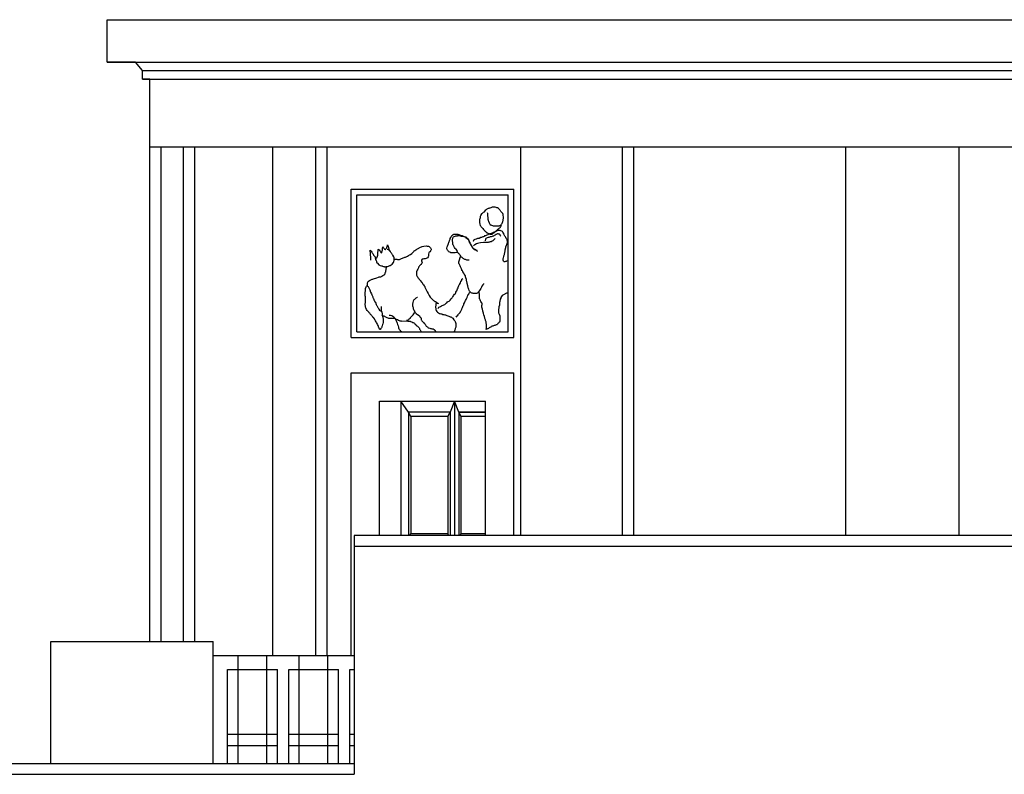
# Model space of a CAD drawing. Extents: x 492 to 738, y 26 to 101.
# Drawn here: x 647 to 651, y 60 to 64 of the extents above; entities that cross this region are included whole.
import ezdxf

# ---------------------------------------------------------------- set-up
doc = ezdxf.new("R2010")
doc.units = 0
doc.header["$MEASUREMENT"] = 0
doc.layers.add('ARCHITETTONICI_1', color=9, linetype='CONTINUOUS')
doc.layers.add('INFISSI', color=9, linetype='CONTINUOUS')

msp = doc.modelspace()

# ---------------------------------------------------------------- linework, layer by layer
at = {"layer": 'ARCHITETTONICI_1', "color": 0}
for p, q in [((647.0403, 63.7346), (651.7283, 63.7346)), ((647.0403, 63.5393), (647.0403, 63.7346)), ((647.0403, 63.5393), (647.0403, 63.7346)), ((647.0403, 63.5393), (651.7283, 63.5393)), ((647.1705, 63.5393), (647.0403, 63.5393)), ((647.2031, 63.5002), (647.1705, 63.5393)), ((647.2031, 63.5002), (647.1705, 63.5393)), ((647.2031, 63.5002), (651.7283, 63.5002)), ((647.2031, 63.4611), (647.2031, 63.5002)), ((647.2031, 63.4611), (647.2031, 63.5002)), ((647.2031, 63.4611), (651.7283, 63.4611)), ((647.2356, 63.4611), (647.2031, 63.4611)), ((647.2356, 60.8697), (647.2356, 63.4611)), ((647.2356, 60.8697), (647.2356, 63.4611)), ((647.2356, 63.1486), (651.7283, 63.1486)), ((647.2877, 60.8697), (647.2877, 63.1486)), ((647.3919, 60.8697), (647.3919, 63.1486)), ((647.444, 60.8697), (647.444, 63.1486)), ((647.8021, 60.8046), (647.8021, 63.1486)), ((648.0007, 60.8046), (648.0007, 63.1486)), ((648.0528, 60.8046), (648.0528, 63.1486)), ((648.9448, 61.357), (648.9448, 63.1486)), ((649.4136, 61.357), (649.4136, 63.1486)), ((649.4657, 61.357), (649.4657, 63.1486)), ((650.4424, 61.357), (650.4424, 63.1486)), ((650.9633, 61.357), (650.9633, 63.1486)), ((648.1635, 62.2696), (648.1635, 62.9533)), ((648.1635, 62.9533), (648.9123, 62.9533)), ((648.9123, 62.2696), (648.9123, 62.9533)), ((648.1895, 62.2956), (648.1895, 62.9272)), ((648.1895, 62.9272), (648.8862, 62.9272)), ((648.8862, 62.2956), (648.8862, 62.9272)), ((648.1635, 62.2696), (648.9123, 62.2696)), ((648.1895, 62.2956), (648.8862, 62.2956)), ((648.1635, 62.1068), (648.9123, 62.1068)), ((648.1635, 60.8046), (648.1635, 62.1068)), ((648.9123, 61.357), (648.9123, 62.1068)), ((648.2937, 61.9766), (648.782, 61.9766)), ((648.2937, 61.357), (648.2937, 61.9766)), ((648.782, 61.357), (648.782, 61.9766)), ((648.1773, 61.357), (648.1773, 60.257)), ((646.7799, 60.8697), (647.2356, 60.8697)), ((646.7799, 60.307), (646.7799, 60.8697)), ((646.7799, 60.307), (646.7799, 60.8697)), ((646.7799, 60.8697), (647.5286, 60.8697)), ((647.5286, 60.307), (647.5286, 60.8697)), ((647.5286, 60.8046), (648.1773, 60.8046)), ((647.6426, 60.307), (647.6426, 60.8046)), ((647.7747, 60.307), (647.7747, 60.8046)), ((647.9244, 60.307), (647.9244, 60.8046)), ((648.0565, 60.307), (648.0565, 60.8046)), ((647.5938, 60.307), (647.5938, 60.7395)), ((647.5938, 60.7395), (647.8235, 60.7395)), ((647.8235, 60.307), (647.8235, 60.7395)), ((647.8756, 60.7395), (648.1053, 60.7395)), ((647.8756, 60.307), (647.8756, 60.7395)), ((648.1053, 60.307), (648.1053, 60.7395)), ((648.1574, 60.307), (648.1574, 60.7395)), ((648.1574, 60.7395), (648.1773, 60.7395)), ((647.8235, 60.4399), (647.5938, 60.4399)), ((648.1053, 60.4399), (647.8756, 60.4399)), ((648.1773, 60.4399), (648.1574, 60.4399)), ((647.8235, 60.3879), (647.5938, 60.3879)), ((648.1053, 60.3879), (647.8756, 60.3879)), ((648.1773, 60.3879), (648.1574, 60.3879))]:
    msp.add_line(p, q, dxfattribs=at)
at = {"layer": 'ARCHITETTONICI_1', "color": 0, "lineweight": -3}
for p, q in [((648.3926, 61.9766), (648.3926, 61.357)), ((648.639, 61.9766), (648.639, 61.357)), ((648.428, 61.9266), (648.428, 61.357)), ((648.438, 61.9066), (648.438, 61.3655)), ((648.609, 61.9066), (648.609, 61.3655)), ((648.619, 61.9266), (648.619, 61.357)), ((648.659, 61.9266), (648.659, 61.357)), ((648.669, 61.9066), (648.669, 61.3655)), ((648.4338, 61.357), (648.438, 61.3655)), ((648.609, 61.3655), (648.438, 61.3655)), ((648.6133, 61.357), (648.609, 61.3655)), ((648.6648, 61.357), (648.669, 61.3655)), ((648.782, 61.3655), (648.669, 61.3655)), ((658.6773, 61.357), (648.1773, 61.357)), ((658.6773, 61.307), (648.1773, 61.307)), ((639.1721, 60.307), (648.1773, 60.307)), ((639.1721, 60.257), (648.1773, 60.257))]:
    msp.add_line(p, q, dxfattribs=at)
for points in [[(648.7898, 62.8456), (648.7907, 62.8431), (648.7908, 62.8382), (648.7917, 62.834), (648.7917, 62.8299), (648.7926, 62.8266), (648.7927, 62.82), (648.7936, 62.8175), (648.7936, 62.8142), (648.7945, 62.8117), (648.7946, 62.8084), (648.7963, 62.806), (648.7989, 62.7986), (648.8006, 62.7961), (648.8015, 62.7928), (648.804, 62.7895), (648.8065, 62.7887), (648.8098, 62.7871), (648.8149, 62.7855), (648.8182, 62.7848), (648.8248, 62.7849), (648.8282, 62.7841), (648.8464, 62.7843), (648.8489, 62.786), (648.8514, 62.7869), (648.8546, 62.7894), (648.8563, 62.7919), (648.8587, 62.7953), (648.8595, 62.7978), (648.8611, 62.8003), (648.8619, 62.8036), (648.8627, 62.8061), (648.8634, 62.8094), (648.8642, 62.8119), (648.8642, 62.816), (648.865, 62.8185), (648.8648, 62.8268), (648.8639, 62.8317), (648.863, 62.8375), (648.8621, 62.8408), (648.8596, 62.8441), (648.8579, 62.8465), (648.8554, 62.8482), (648.8528, 62.8506), (648.8511, 62.8531), (648.8503, 62.8555), (648.8477, 62.858), (648.8469, 62.8604), (648.8443, 62.8629), (648.8418, 62.8637), (648.8368, 62.8669), (648.8343, 62.8677), (648.831, 62.8693), (648.8268, 62.8701), (648.8243, 62.8709), (648.8168, 62.8708), (648.8127, 62.8699), (648.8061, 62.8682), (648.8028, 62.8665), (648.8003, 62.8656), (648.797, 62.8647), (648.7945, 62.8639), (648.7912, 62.8622), (648.7887, 62.8613), (648.7846, 62.8588), (648.7814, 62.8554), (648.7748, 62.847), (648.7716, 62.8453), (648.7691, 62.8436), (648.7666, 62.8411), (648.7642, 62.8403), (648.7609, 62.8353), (648.7601, 62.8328), (648.7585, 62.8303), (648.7569, 62.8269), (648.757, 62.822), (648.7554, 62.817), (648.7546, 62.8137), (648.7547, 62.8062), (648.7539, 62.8029), (648.754, 62.7996), (648.7558, 62.793), (648.7584, 62.7856), (648.7609, 62.7823), (648.7626, 62.7798), (648.766, 62.7774), (648.7677, 62.7741), (648.7702, 62.7717), (648.7728, 62.7676), (648.7761, 62.7651), (648.7778, 62.7627), (648.7812, 62.7594), (648.7846, 62.757), (648.7863, 62.7545), (648.7888, 62.7529), (648.7913, 62.7521), (648.7955, 62.7497), (648.798, 62.7481), (648.8014, 62.7465), (648.8055, 62.7457), (648.8088, 62.7457), (648.813, 62.7466), (648.8154, 62.7491), (648.8179, 62.7508), (648.8212, 62.7525), (648.8236, 62.7542), (648.8269, 62.7568), (648.8302, 62.7601), (648.8335, 62.7626), (648.8351, 62.7651), (648.8376, 62.766), (648.8392, 62.7685), (648.8416, 62.771), (648.8441, 62.7719), (648.8457, 62.7744), (648.8482, 62.7761), (648.8515, 62.7786), (648.8531, 62.7811), (648.8547, 62.7845), (648.8563, 62.787)], [(648.6514, 62.6615), (648.6481, 62.6614), (648.6431, 62.6597), (648.6248, 62.6594), (648.6223, 62.6602), (648.6173, 62.6635), (648.6139, 62.6643), (648.6123, 62.6667), (648.6097, 62.6692), (648.6072, 62.6724), (648.6055, 62.6757), (648.6046, 62.6782), (648.6045, 62.6823), (648.6061, 62.6873), (648.6069, 62.6915), (648.6101, 62.6998), (648.6117, 62.7023), (648.6125, 62.7048), (648.6133, 62.7082), (648.6141, 62.7123), (648.6157, 62.7148), (648.6165, 62.7173), (648.6181, 62.7206), (648.6189, 62.7231), (648.6196, 62.7265), (648.6229, 62.7315), (648.6237, 62.734), (648.6253, 62.7373), (648.6277, 62.7407), (648.631, 62.7432), (648.6335, 62.7449), (648.636, 62.7457), (648.6543, 62.746), (648.6593, 62.7444), (648.6626, 62.7436), (648.6668, 62.742), (648.6743, 62.7397), (648.6794, 62.7364), (648.6894, 62.7316), (648.6919, 62.73), (648.6945, 62.7275), (648.6978, 62.7251), (648.7003, 62.7235), (648.7029, 62.721), (648.7037, 62.7186), (648.7063, 62.7161), (648.7072, 62.7128), (648.7097, 62.7095), (648.7106, 62.7062), (648.7123, 62.7013), (648.7132, 62.698), (648.7157, 62.6964), (648.7174, 62.6939), (648.7209, 62.6874), (648.7226, 62.6849), (648.7251, 62.6824), (648.7268, 62.68), (648.7293, 62.6792), (648.7326, 62.6776), (648.7368, 62.676), (648.741, 62.6727), (648.7435, 62.6719)], [(648.7068, 62.6267), (648.6969, 62.6265), (648.6935, 62.6273), (648.6902, 62.6289), (648.6877, 62.6297), (648.6843, 62.6313), (648.6818, 62.6329), (648.6793, 62.6337), (648.6742, 62.6386), (648.6717, 62.6394), (648.6649, 62.6493), (648.6624, 62.6525), (648.6607, 62.655), (648.6581, 62.6566), (648.6556, 62.6607), (648.6539, 62.6632), (648.6513, 62.6706), (648.6496, 62.6731), (648.647, 62.6763), (648.6445, 62.678), (648.642, 62.6804), (648.6394, 62.6853), (648.6377, 62.6878), (648.636, 62.6911), (648.6351, 62.6936), (648.6334, 62.6968), (648.6325, 62.6993), (648.6325, 62.7026), (648.6316, 62.7059), (648.6316, 62.7092), (648.6307, 62.7117), (648.6305, 62.7233), (648.6313, 62.7266), (648.6329, 62.7316), (648.6353, 62.7341), (648.6378, 62.735), (648.6419, 62.7367), (648.6453, 62.7384), (648.6527, 62.7385), (648.6552, 62.7394), (648.6619, 62.7395), (648.6652, 62.7387), (648.6702, 62.7371), (648.681, 62.7373), (648.6844, 62.7357), (648.6919, 62.7333), (648.6952, 62.7309), (648.6978, 62.7284), (648.7003, 62.7268), (648.702, 62.7243), (648.7037, 62.7211), (648.7055, 62.7145), (648.7072, 62.7112), (648.7089, 62.707), (648.7098, 62.7046), (648.7115, 62.7013), (648.7166, 62.6939), (648.7209, 62.6857), (648.7226, 62.6832), (648.7251, 62.6808), (648.7268, 62.6783), (648.7293, 62.6759), (648.7327, 62.6751), (648.7352, 62.6743), (648.7386, 62.6719), (648.7427, 62.6694), (648.7453, 62.6678), (648.7461, 62.6678)], [(648.8862, 62.6247), (648.8797, 62.6218), (648.8772, 62.6209), (648.8739, 62.62), (648.8714, 62.6192), (648.8681, 62.6191), (648.8656, 62.6216), (648.8639, 62.6265), (648.8638, 62.634), (648.8645, 62.6365), (648.8661, 62.6431), (648.8669, 62.6456), (648.8676, 62.6498), (648.8692, 62.6531), (648.87, 62.6564), (648.8708, 62.6606), (648.8716, 62.6655), (648.8723, 62.668), (648.8723, 62.6713), (648.8731, 62.6738), (648.8738, 62.678), (648.8746, 62.6813), (648.8762, 62.6838), (648.8762, 62.6871), (648.8794, 62.6955), (648.881, 62.698), (648.8841, 62.7079), (648.8841, 62.7121), (648.8823, 62.7203), (648.8806, 62.7236), (648.878, 62.7269), (648.8755, 62.731), (648.8738, 62.7343), (648.8712, 62.7375), (648.8695, 62.74), (648.8678, 62.7433), (648.8669, 62.7457), (648.8661, 62.749), (648.8644, 62.7515), (648.8618, 62.7556), (648.8601, 62.7581), (648.8568, 62.7605), (648.8534, 62.7621), (648.8501, 62.7629), (648.8401, 62.7627), (648.8327, 62.7601), (648.8302, 62.7585), (648.8228, 62.7559), (648.8179, 62.7525), (648.808, 62.749), (648.8038, 62.7482), (648.8013, 62.7473), (648.798, 62.7464), (648.7956, 62.7456), (648.7923, 62.7438), (648.7881, 62.7421), (648.7857, 62.7404), (648.7824, 62.7387), (648.7782, 62.7379), (648.7758, 62.7362), (648.7725, 62.7345), (648.77, 62.7336), (648.7667, 62.7327), (648.7642, 62.731), (648.7609, 62.7302), (648.7526, 62.7267), (648.7485, 62.7267), (648.7452, 62.7258), (648.7427, 62.7241), (648.7386, 62.7224), (648.7328, 62.7215), (648.7295, 62.7206), (648.727, 62.7189), (648.7262, 62.7164), (648.7254, 62.7131), (648.7255, 62.7123)], [(648.8274, 62.7261), (648.8241, 62.7236), (648.8217, 62.7211), (648.8184, 62.7186), (648.8159, 62.716), (648.8127, 62.7143), (648.8077, 62.711), (648.8036, 62.7101), (648.8003, 62.7092), (648.7969, 62.7092), (648.7945, 62.7083), (648.7779, 62.708), (648.7737, 62.7072), (648.7596, 62.707), (648.7513, 62.7052), (648.7447, 62.7034), (648.7406, 62.7017), (648.7332, 62.6966), (648.7307, 62.6958), (648.7282, 62.6941), (648.7274, 62.6924)], [(648.853, 62.7364), (648.8513, 62.7389), (648.8496, 62.743), (648.847, 62.7455), (648.8437, 62.7462), (648.8404, 62.7478), (648.837, 62.7478), (648.8346, 62.7469), (648.8321, 62.7453), (648.8296, 62.7444), (648.8263, 62.741), (648.8214, 62.7393), (648.8189, 62.7376), (648.8164, 62.7367), (648.8123, 62.735), (648.809, 62.7342), (648.804, 62.7333), (648.8007, 62.7324), (648.7983, 62.7315), (648.795, 62.7306), (648.79, 62.7289), (648.7867, 62.7272), (648.7842, 62.7255), (648.7826, 62.723), (648.7827, 62.7197), (648.781, 62.7172), (648.7811, 62.7147)], [(648.2546, 62.6258), (648.2544, 62.6391), (648.2535, 62.6432), (648.2527, 62.6457), (648.2525, 62.6606), (648.2515, 62.6672), (648.2506, 62.6722), (648.2557, 62.6673), (648.2583, 62.6632), (648.2608, 62.6599), (648.2625, 62.6566), (648.2651, 62.6533), (648.2668, 62.6492), (648.2727, 62.6435), (648.2744, 62.641), (648.277, 62.6386), (648.2787, 62.6361), (648.2812, 62.637), (648.2828, 62.6395), (648.286, 62.6495), (648.2858, 62.6586), (648.2866, 62.6611), (648.2866, 62.6653), (648.2874, 62.6678), (648.2873, 62.6752), (648.2864, 62.6777), (648.2889, 62.6753), (648.2923, 62.6736), (648.2957, 62.6687), (648.2982, 62.6663), (648.3, 62.6621), (648.3025, 62.6597), (648.3041, 62.6622), (648.3049, 62.6655), (648.3066, 62.6689), (648.3073, 62.673), (648.3072, 62.6797), (648.308, 62.6822), (648.3088, 62.6872), (648.3113, 62.6864), (648.313, 62.6839), (648.3147, 62.6798), (648.3164, 62.6773), (648.3198, 62.6749), (648.3223, 62.6757), (648.3239, 62.6791), (648.3264, 62.6816), (648.328, 62.6849), (648.3312, 62.6933), (648.3312, 62.6966), (648.3329, 62.6933), (648.3337, 62.6908), (648.3355, 62.6826), (648.3364, 62.6793), (648.3373, 62.6768), (648.339, 62.6743), (648.3407, 62.6694), (648.3416, 62.6686)], [(648.3605, 62.6315), (648.363, 62.6307), (648.3738, 62.6309), (648.3763, 62.6301), (648.3863, 62.6302), (648.3888, 62.6311), (648.3921, 62.632), (648.3954, 62.6345), (648.4004, 62.6354), (648.4029, 62.6371), (648.407, 62.638), (648.4112, 62.6397), (648.4137, 62.6406), (648.417, 62.6423), (648.4195, 62.6432), (648.4228, 62.6449), (648.4269, 62.6474), (648.4302, 62.6491), (648.4327, 62.6508), (648.436, 62.6525), (648.4434, 62.6576), (648.4516, 62.666), (648.4532, 62.6694), (648.4565, 62.6711), (648.4615, 62.6744), (648.464, 62.6753), (648.4664, 62.677), (648.4697, 62.6787), (648.4722, 62.6804), (648.4747, 62.6813), (648.4772, 62.683), (648.4805, 62.6847), (648.483, 62.6864), (648.4879, 62.6881), (648.4912, 62.689), (648.4987, 62.6916), (648.5087, 62.6917), (648.5137, 62.691), (648.517, 62.691), (648.5195, 62.6902), (648.522, 62.6886), (648.5245, 62.6878), (648.5271, 62.6854), (648.5288, 62.6829), (648.5305, 62.6796), (648.5322, 62.6771), (648.5323, 62.6738), (648.5306, 62.6713), (648.5282, 62.6688), (648.5266, 62.6655), (648.5233, 62.6629), (648.5208, 62.6596), (648.5192, 62.6546), (648.5194, 62.6446), (648.5186, 62.6421), (648.5153, 62.6371), (648.512, 62.6362), (648.5095, 62.6345), (648.5046, 62.6328), (648.5012, 62.6328), (648.4979, 62.6319), (648.4938, 62.631), (648.4904, 62.6309), (648.4872, 62.6259), (648.4872, 62.6226), (648.4889, 62.6193), (648.4898, 62.616), (648.4882, 62.611), (648.4866, 62.6085), (648.4858, 62.606), (648.4833, 62.6051), (648.4817, 62.6026), (648.4784, 62.6001), (648.4768, 62.5976), (648.4743, 62.5942), (648.4735, 62.5917), (648.4703, 62.585), (648.4671, 62.58), (648.4647, 62.5725), (648.4649, 62.5576), (648.4658, 62.5551), (648.4675, 62.5518), (648.4683, 62.5493), (648.47, 62.5469), (648.4709, 62.5444), (648.4734, 62.5428), (648.4751, 62.5403), (648.4777, 62.5379), (648.4794, 62.5354), (648.4819, 62.5329), (648.4887, 62.5231), (648.4913, 62.5206), (648.4921, 62.5182), (648.4938, 62.5157), (648.4964, 62.5124), (648.4998, 62.5083), (648.5023, 62.5051), (648.5032, 62.5026), (648.5066, 62.496), (648.5101, 62.4861), (648.5127, 62.4828), (648.5135, 62.4803), (648.5178, 62.4721), (648.5212, 62.4672), (648.5229, 62.4631), (648.5281, 62.4557), (648.5314, 62.4516), (648.5424, 62.441), (648.545, 62.4393), (648.5492, 62.4361), (648.5517, 62.4353), (648.555, 62.4329), (648.5584, 62.4312), (648.5601, 62.4288), (648.5626, 62.428), (648.5651, 62.4264), (648.566, 62.4264)], [(648.2736, 62.6418), (648.2736, 62.6385), (648.2745, 62.6352), (648.2754, 62.6327), (648.2754, 62.6294), (648.278, 62.6253), (648.2797, 62.622), (648.2806, 62.6187), (648.2823, 62.6146), (648.284, 62.6121), (648.2916, 62.6048), (648.2942, 62.6031), (648.2975, 62.6015), (648.3025, 62.5999), (648.3059, 62.6), (648.3084, 62.5992), (648.3118, 62.5976), (648.3151, 62.5968), (648.3176, 62.596), (648.3285, 62.5962), (648.3384, 62.5996), (648.3409, 62.6014), (648.3434, 62.6022), (648.3483, 62.6056), (648.3516, 62.6082), (648.359, 62.6157), (648.3598, 62.6191), (648.3606, 62.6216), (648.3614, 62.6249), (648.3612, 62.6373), (648.3603, 62.6415), (648.3552, 62.6488), (648.3543, 62.6513), (648.3518, 62.6538), (648.3509, 62.6563), (648.3492, 62.6587), (648.3467, 62.662), (648.345, 62.6653), (648.3441, 62.6678), (648.339, 62.671), (648.3365, 62.6735), (648.3331, 62.6751), (648.329, 62.675)], [(648.7734, 62.5183), (648.7726, 62.5158), (648.7701, 62.5133), (648.7653, 62.5058), (648.7637, 62.5016), (648.762, 62.4982), (648.7604, 62.4957), (648.758, 62.4916), (648.7547, 62.4865), (648.7531, 62.4832), (648.7515, 62.4807), (648.7491, 62.4782), (648.7466, 62.4765), (648.7441, 62.4739), (648.7417, 62.4731), (648.7383, 62.4722), (648.725, 62.472), (648.7217, 62.4736), (648.7192, 62.4744), (648.7167, 62.476), (648.7133, 62.4784), (648.7108, 62.4817), (648.7082, 62.4842), (648.7074, 62.4866), (648.7048, 62.4924), (648.7039, 62.4949), (648.7004, 62.5081), (648.6995, 62.5122), (648.6994, 62.5155), (648.6977, 62.518), (648.6977, 62.5213), (648.6968, 62.5246), (648.6959, 62.5287), (648.695, 62.5312), (648.695, 62.5353), (648.6941, 62.5378), (648.6923, 62.5444), (648.6906, 62.5494), (648.6897, 62.5535), (648.6862, 62.5601), (648.6837, 62.5625), (648.682, 62.5658), (648.6795, 62.5674), (648.6786, 62.5699), (648.6777, 62.574), (648.676, 62.5765), (648.6735, 62.579), (648.6726, 62.5823), (648.6717, 62.5864), (648.67, 62.5897), (648.6683, 62.5921), (648.6666, 62.5963), (648.6657, 62.5996), (648.6623, 62.6061), (648.6606, 62.6086), (648.6597, 62.6127), (648.6596, 62.6194), (648.6603, 62.6227), (648.6619, 62.6277), (648.6635, 62.6318), (648.6635, 62.6351), (648.6651, 62.6377), (648.6659, 62.6402), (648.6675, 62.6427), (648.6692, 62.6435)], [(648.3251, 62.5986), (648.3251, 62.5953), (648.3243, 62.5928), (648.3244, 62.5895), (648.3236, 62.587), (648.3237, 62.5803), (648.3221, 62.5778), (648.3221, 62.5745), (648.3213, 62.572), (648.3205, 62.5687), (648.3189, 62.5662), (648.3165, 62.5587), (648.314, 62.5578), (648.3115, 62.5553), (648.3091, 62.5544), (648.3041, 62.551), (648.3016, 62.5501), (648.2983, 62.5484), (648.295, 62.5484), (648.2916, 62.5475), (648.2883, 62.5458), (648.28, 62.544), (648.2651, 62.5388), (648.2617, 62.5379), (648.2592, 62.5371), (648.2559, 62.5362), (648.2526, 62.5345), (648.2501, 62.5328), (648.2476, 62.5319), (648.2427, 62.5285), (648.2402, 62.526), (648.2394, 62.5235), (648.2378, 62.5209), (648.2379, 62.5101), (648.2388, 62.5068), (648.2414, 62.5044), (648.2431, 62.5019), (648.2456, 62.4986), (648.2465, 62.4962), (648.2482, 62.4929), (648.2491, 62.4896), (648.2526, 62.4796), (648.2568, 62.4714), (648.2586, 62.4665), (648.2603, 62.464), (648.2612, 62.4599), (648.2629, 62.4574), (648.2638, 62.4541), (648.2646, 62.4516), (648.2664, 62.4491), (648.2681, 62.445), (648.269, 62.4409), (648.2715, 62.4384), (648.2732, 62.4351), (648.2749, 62.4327), (648.2784, 62.4227), (648.2801, 62.4194), (648.2818, 62.417), (648.2827, 62.4137), (648.2853, 62.4112), (648.287, 62.4088), (648.2878, 62.4063), (648.2896, 62.403), (648.2904, 62.4005), (648.2938, 62.3956), (648.2989, 62.3923)], [(648.5638, 62.4039), (648.5679, 62.4098), (648.572, 62.4116), (648.5753, 62.4133), (648.5795, 62.4158), (648.591, 62.421), (648.5952, 62.4227), (648.5976, 62.4252), (648.6009, 62.4278), (648.6034, 62.4303), (648.6075, 62.4337), (648.61, 62.4354), (648.6141, 62.4379), (648.619, 62.4421), (648.6248, 62.448), (648.628, 62.4522), (648.6305, 62.4556), (648.6321, 62.4581), (648.6354, 62.4615), (648.637, 62.4648), (648.6394, 62.469), (648.6435, 62.4732), (648.6451, 62.4766), (648.6459, 62.4791), (648.6483, 62.4832), (648.65, 62.4858), (648.6516, 62.4891), (648.654, 62.4949), (648.6556, 62.4991), (648.6564, 62.5016), (648.658, 62.505), (648.6596, 62.5091), (648.6612, 62.5125), (648.6628, 62.515), (648.6653, 62.5191), (648.6669, 62.5217), (648.6693, 62.5292), (648.6709, 62.5317), (648.6725, 62.535), (648.6733, 62.5383), (648.6782, 62.5417)], [(648.3011, 62.4131), (648.3014, 62.394), (648.3023, 62.3907), (648.3048, 62.3866), (648.3057, 62.3841), (648.3057, 62.3808), (648.3066, 62.3775), (648.3067, 62.3742), (648.3084, 62.3709), (648.3084, 62.3676), (648.3093, 62.3642), (648.3094, 62.3609), (648.3102, 62.3576), (648.3105, 62.3393), (648.3089, 62.3327), (648.3081, 62.3302), (648.3066, 62.3235), (648.3049, 62.321), (648.3041, 62.3176), (648.3034, 62.3151), (648.3017, 62.3126), (648.2992, 62.3101), (648.2985, 62.3076), (648.296, 62.3067), (648.2934, 62.3083), (648.2917, 62.3124), (648.2908, 62.3157), (648.29, 62.3182), (648.2891, 62.3224), (648.2873, 62.3257), (648.2848, 62.3298), (648.2839, 62.3339), (648.2805, 62.3389), (648.2788, 62.3422), (648.2762, 62.3463), (648.2745, 62.3487), (648.2711, 62.3553), (648.2659, 62.3627), (648.2634, 62.3643), (648.2617, 62.3668), (648.2566, 62.3717), (648.2549, 62.3742), (648.2524, 62.3766), (648.249, 62.3816), (648.2464, 62.384), (648.2447, 62.3865), (648.2396, 62.3914), (648.2371, 62.3947), (648.2337, 62.3988), (648.2311, 62.4062), (648.2302, 62.4095), (648.2302, 62.4128), (648.2293, 62.4153), (648.2284, 62.4186), (648.2283, 62.4269), (648.2291, 62.4303), (648.229, 62.4369), (648.2297, 62.4403), (648.2295, 62.4585), (648.2286, 62.461), (648.2283, 62.4809), (648.2291, 62.4834), (648.2291, 62.4868), (648.2299, 62.4893), (648.2298, 62.4959), (648.2322, 62.5034), (648.2338, 62.5059), (648.2363, 62.5076), (648.2388, 62.5102)], [(648.4697, 62.4548), (648.4673, 62.4539), (648.4648, 62.4522), (648.4615, 62.4505), (648.4565, 62.4471), (648.4549, 62.4446), (648.4524, 62.4429), (648.45, 62.4403), (648.4483, 62.4378), (648.4468, 62.4312), (648.4468, 62.4279), (648.446, 62.4253), (648.4462, 62.4154), (648.4471, 62.4113), (648.4488, 62.408), (648.4497, 62.403), (648.4506, 62.3989), (648.4523, 62.3964), (648.4532, 62.3931), (648.4566, 62.3882), (648.4575, 62.3857), (648.4608, 62.3824), (648.4617, 62.3799), (648.4642, 62.3791), (648.4693, 62.3759), (648.4726, 62.3743), (648.4777, 62.3694), (648.4794, 62.3669), (648.4803, 62.3645), (648.4836, 62.362), (648.4854, 62.3587), (648.4854, 62.3554), (648.4863, 62.3521), (648.488, 62.3496), (648.4897, 62.3463), (648.4948, 62.3414), (648.4981, 62.3398), (648.4999, 62.3349), (648.5032, 62.3333), (648.5049, 62.3308), (648.5058, 62.3283), (648.5075, 62.3259), (648.5092, 62.3226), (648.5118, 62.3209), (648.5135, 62.3185), (648.516, 62.3177), (648.5185, 62.3152), (648.526, 62.3129), (648.5286, 62.3113), (648.5319, 62.3113), (648.5344, 62.3105), (648.5377, 62.3106), (648.5411, 62.3098), (648.5461, 62.3066), (648.5487, 62.3041), (648.5495, 62.3016), (648.5513, 62.2983), (648.5513, 62.2956)], [(648.6469, 62.3638), (648.6509, 62.368), (648.6526, 62.3705), (648.6558, 62.3747), (648.6583, 62.3772), (648.6607, 62.3806), (648.6648, 62.3856), (648.6689, 62.3923), (648.6705, 62.3948), (648.6729, 62.3999), (648.6737, 62.4024), (648.6761, 62.4082), (648.6777, 62.4132), (648.6801, 62.4182), (648.6818, 62.4207), (648.6825, 62.4249), (648.6858, 62.4299), (648.6866, 62.4324), (648.689, 62.4374), (648.6906, 62.4399), (648.693, 62.445), (648.6962, 62.4525), (648.697, 62.455), (648.6995, 62.46), (648.701, 62.4642), (648.7027, 62.4675), (648.7051, 62.47), (648.7075, 62.4742), (648.7092, 62.4767), (648.71, 62.4784)], [(648.8862, 62.4745), (648.8787, 62.4743), (648.8754, 62.4735), (648.873, 62.4718), (648.8705, 62.4693), (648.868, 62.4684), (648.8647, 62.4667), (648.8623, 62.4658), (648.859, 62.4633), (648.8557, 62.4583), (648.8533, 62.4541), (648.8525, 62.4516), (648.8501, 62.4474), (648.8494, 62.4424), (648.8486, 62.4383), (648.8478, 62.4349), (648.847, 62.4324), (648.8471, 62.425), (648.8463, 62.4225), (648.8464, 62.4192), (648.844, 62.4117), (648.8441, 62.4067), (648.8433, 62.4042), (648.8425, 62.4), (648.8426, 62.3959), (648.8418, 62.3934), (648.8419, 62.3901), (648.8428, 62.3843), (648.8437, 62.3802), (648.8446, 62.3777), (648.8463, 62.3736), (648.848, 62.3711), (648.8484, 62.3471), (648.8476, 62.3446), (648.846, 62.3412), (648.8435, 62.3387), (648.8419, 62.3362), (648.8394, 62.3345), (648.8378, 62.332), (648.8345, 62.3286), (648.8321, 62.3277), (648.8287, 62.3269), (648.8254, 62.3251), (648.8221, 62.3251), (648.8197, 62.3234), (648.8155, 62.3225), (648.813, 62.3216), (648.8089, 62.3207), (648.8064, 62.3182), (648.8023, 62.3165), (648.7998, 62.3148), (648.7966, 62.3122), (648.7933, 62.3105), (648.7908, 62.3097), (648.7883, 62.308), (648.7858, 62.3071), (648.7858, 62.3104), (648.7866, 62.3129), (648.7874, 62.3162), (648.7871, 62.3295), (648.7853, 62.3378), (648.7853, 62.3419), (648.7836, 62.3452), (648.7827, 62.3485), (648.7818, 62.351), (648.7801, 62.3543), (648.7792, 62.3576), (648.7792, 62.3609), (648.7783, 62.3634), (648.7774, 62.3675), (648.7765, 62.3708), (648.7748, 62.3733), (648.773, 62.3815), (648.7713, 62.3865), (648.7704, 62.3914), (648.7695, 62.3939), (648.7686, 62.398), (648.7677, 62.4013), (648.7668, 62.4055), (648.7659, 62.4104), (648.765, 62.4129), (648.765, 62.4171), (648.7666, 62.4221), (648.7665, 62.4254), (648.7656, 62.4295), (648.7639, 62.432), (648.7614, 62.4352), (648.7588, 62.4393), (648.7571, 62.4435), (648.7554, 62.4459), (648.7545, 62.4484), (648.7541, 62.4716), (648.7533, 62.4741), (648.7524, 62.4774), (648.7523, 62.4807), (648.7507, 62.4823)], [(648.555, 62.4337), (648.5551, 62.4287), (648.5535, 62.4237), (648.5528, 62.4196), (648.5528, 62.4162), (648.552, 62.4129), (648.5521, 62.4087), (648.553, 62.4054), (648.553, 62.4013), (648.5539, 62.3988), (648.5548, 62.3947), (648.5582, 62.3898), (648.5607, 62.3865), (648.5658, 62.3832), (648.5683, 62.3808), (648.5725, 62.3808), (648.5767, 62.3793), (648.5809, 62.3785), (648.5842, 62.3761), (648.5875, 62.3761), (648.5901, 62.3753), (648.5951, 62.3746), (648.5984, 62.3738), (648.6009, 62.373), (648.6043, 62.3714), (648.6127, 62.3682), (648.616, 62.3674), (648.6194, 62.3658), (648.6227, 62.3651), (648.626, 62.3634), (648.6294, 62.361), (648.6319, 62.3586), (648.637, 62.352), (648.6404, 62.3471), (648.643, 62.343), (648.6439, 62.3397), (648.6448, 62.3347), (648.6451, 62.3181), (648.6443, 62.3148), (648.6427, 62.3114), (648.6403, 62.3039), (648.6395, 62.3006), (648.6387, 62.2981), (648.6371, 62.2956)], [(648.3042, 62.37), (648.3067, 62.3708), (648.3109, 62.3701), (648.3134, 62.3693), (648.3168, 62.3677), (648.3193, 62.3669), (648.3218, 62.3653), (648.3252, 62.3637), (648.3285, 62.3629), (648.3319, 62.3604), (648.3353, 62.3588), (648.3595, 62.3592), (648.3628, 62.3584), (648.3653, 62.3577), (648.3678, 62.356), (648.3704, 62.3552), (648.3737, 62.3536), (648.3762, 62.3528), (648.3813, 62.3496), (648.3838, 62.3488), (648.3871, 62.3472), (648.3897, 62.3464), (648.393, 62.3465), (648.3955, 62.3457), (648.4205, 62.3461), (648.4239, 62.3453), (648.428, 62.3454), (648.4314, 62.3446), (648.4347, 62.3446), (648.4372, 62.3438), (648.4406, 62.3422), (648.4439, 62.3415), (648.4465, 62.3398), (648.4498, 62.3391), (648.4523, 62.3383), (648.4549, 62.3358), (648.4574, 62.3325), (648.4608, 62.3301), (648.4633, 62.326), (648.4684, 62.3227), (648.4701, 62.3203), (648.476, 62.3146), (648.4777, 62.3121), (648.4786, 62.3088), (648.4812, 62.3055), (648.4829, 62.3022), (648.4846, 62.2998), (648.4854, 62.2973), (648.4863, 62.2956)], [(648.3392, 62.3722), (648.3417, 62.3731), (648.3451, 62.3731), (648.3501, 62.3715), (648.3602, 62.3651), (648.3611, 62.3626), (648.3636, 62.3609), (648.3645, 62.3585), (648.3679, 62.3535), (648.3688, 62.3494), (648.3722, 62.3436), (648.3739, 62.3412), (648.3756, 62.3362), (648.3774, 62.3296), (648.3783, 62.3271), (648.3792, 62.323), (648.3809, 62.318), (648.3818, 62.3147), (648.3827, 62.3106), (648.3852, 62.3081), (648.3861, 62.3056), (648.3886, 62.3032), (648.3903, 62.3007), (648.3929, 62.2991), (648.3954, 62.2983), (648.3972, 62.2956)], [(648.4188, 62.3502), (648.4238, 62.3511), (648.4263, 62.352), (648.4288, 62.3537), (648.4312, 62.3562), (648.4362, 62.3596), (648.437, 62.3621), (648.4403, 62.3646), (648.4419, 62.3672), (648.4485, 62.3739), (648.455, 62.384), (648.4566, 62.3857)]]:
    msp.add_lwpolyline(points, dxfattribs=at)
at = {"layer": 'INFISSI', "color": 0, "lineweight": -3}
for p, q in [((648.428, 61.9266), (648.3926, 61.9766)), ((648.639, 61.9766), (648.619, 61.9266)), ((648.659, 61.9266), (648.639, 61.9766)), ((648.438, 61.9066), (648.428, 61.9266)), ((648.619, 61.9266), (648.428, 61.9266)), ((648.609, 61.9066), (648.438, 61.9066)), ((648.609, 61.9066), (648.619, 61.9266)), ((648.659, 61.9266), (648.669, 61.9066)), ((648.782, 61.9266), (648.659, 61.9266)), ((648.659, 61.9266), (648.782, 61.9266)), ((648.782, 61.9066), (648.669, 61.9066))]:
    msp.add_line(p, q, dxfattribs=at)

doc.saveas('drawing.dxf')
